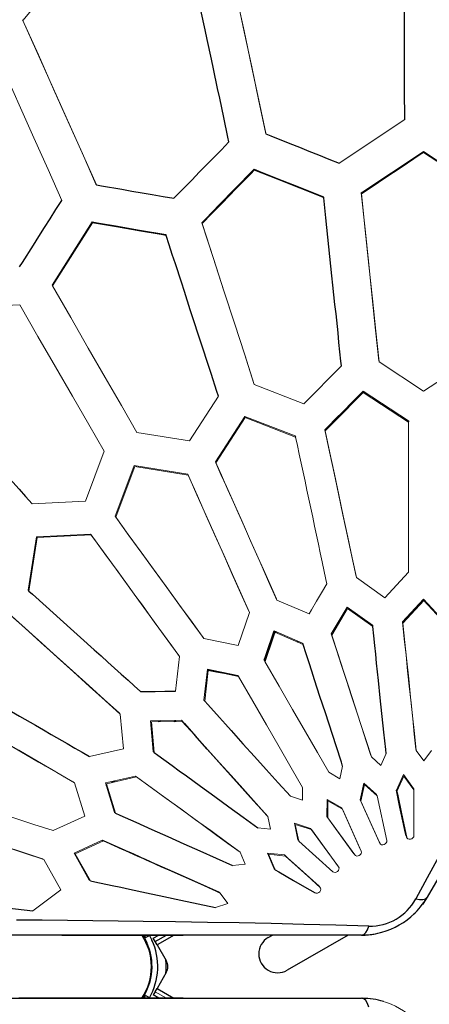
# Model space of a CAD drawing. Units: millimetres. Extents: x 4656 to 14067, y 2598 to 11720.
# Drawn here: x 6929 to 7254, y 7985 to 8765 of the extents above; entities that cross this region are included whole.
import ezdxf

# ---------------------------------------------------------------- set-up
doc = ezdxf.new("R2010")
doc.units = ezdxf.units.MM
doc.header["$LTSCALE"] = 50
doc.layers.add('FORMAT', color=7, linetype='Continuous')
doc.styles.add('SLDTEXTSTYLE0', font='TXT', dxfattribs={"width": 0.75})
doc.dimstyles.new('SLDDIMSTYLE0', dxfattribs={"dimtxt": 317.5, "dimasz": 0, "dimexe": 0, "dimexo": 0.0625, "dimgap": 79.375, "dimtad": 1, "dimdec": 0, "dimrnd": 1e-09, "dimzin": 12, "dimdsep": 46, "dimtxsty": 'SLDTEXTSTYLE0', "dimblk1": 'OBLIQUE', "dimblk2": 'OBLIQUE', "dimsah": 1, "dimcen": 0.09, "dimadec": 0, "dimazin": 3, "dimtfac": 1, "dimtdec": 0, "dimtofl": 0, "dimtmove": 0, "dimatfit": 3, "dimldrblk": 'OBLIQUE', "dimfxl": 1, "dimfrac": 2, "dimtolj": 1, "dimtzin": 12, "dimarcsym": 0})

# ---------------------------------------------------------------- blocks, each defined once
blk = doc.blocks.new('_Oblique')
at = {"color": 0, "linetype": 'ByBlock', "lineweight": -2}
blk.add_line((-0.5, -0.5), (0.5, 0.5), dxfattribs=at)

msp = doc.modelspace()

# ---------------------------------------------------------------- linework, layer by layer
at = {"color": 7, "linetype": 'Continuous', "lineweight": 25}
for p, q in [((7865.39, 9131.97), (7251.94, 8069.43)), ((6936.94, 8752.22), (6936.94, 8752.22)), ((6941.03, 8743.04), (6941.03, 8743.04)), ((6953.53, 8715), (6953.54, 8715.01)), ((7114.98, 8645.39), (7114.79, 8646.07)), ((7170.03, 8623.47), (7169.88, 8624.2)), ((7045.1, 8593.73), (7044.83, 8594.41)), ((7237.05, 8446.72), (7237.05, 8445.89)), ((7147.44, 8434.77), (7147.61, 8433.94)), ((6936.46, 8312.03), (6935.83, 8312.6)), ((7243.72, 8299.76), (7246.23, 8301.21)), ((7250.16, 8303.48), (7250.67, 8303.77)), ((7184.51, 8292.4), (7185.94, 8293.23)), ((7191.38, 8296.37), (7191.99, 8296.72)), ((7196.76, 8292.55), (7197.38, 8292.91)), ((7208.55, 8285.02), (7208.64, 8284.12)), ((7132.19, 8279.7), (7131.45, 8279.27)), ((7178.23, 8281.85), (7179.7, 8282.7)), ((7148.79, 8271.78), (7149.57, 8272.23)), ((7153.17, 8270.68), (7153.47, 8269.76)), ((7180.31, 8264.84), (7180.38, 8264.79)), ((7078.5, 8248.7), (7077.75, 8248.27)), ((7075.53, 8229.48), (7076.31, 8229.94)), ((7075.72, 8224.87), (7075.07, 8225.59)), ((7039.16, 8208.49), (7040.59, 8209.31)), ((7051.4, 8208.63), (7052.87, 8209.47)), ((7033.11, 8205), (7033.72, 8205.35)), ((7033.72, 8198.42), (7034.34, 8198.77)), ((7035.7, 8184.28), (7034.97, 8184.8)), ((6948.76, 8173.79), (6948.9, 8173.87)), ((6963.91, 8165.04), (6964.05, 8165.12)), ((6969.9, 8161.57), (6970.05, 8161.66)), ((7002.1, 8160.26), (7004.61, 8161.71)), ((6997.67, 8157.7), (6998.18, 8158)), ((7241.05, 8155.59), (7241.05, 8154.91)), ((7000.05, 8150.02), (7000.58, 8150.32)), ((7176.96, 8144.27), (7176.39, 8143.89)), ((7004.98, 8136.24), (7004.23, 8136.57)), ((7173.2, 8142.05), (7172.61, 8141.76)), ((7131.39, 8091.6), (7130.81, 8091.94)), ((6984.91, 8082.85), (6984.18, 8083)), ((7251.33, 8068.84), (7251.94, 8069.43)), ((7199.98, 8039.43), (5973.54, 8039.43)), ((7027.73, 8039.43), (7028.89, 8037.43)), ((7028.89, 8037.43), (7032.35, 8039.43)), ((7034.97, 8036.9), (7039.35, 8039.43)), ((7036.47, 8034.3), (7034.97, 8036.9)), ((7036.47, 8034.3), (7045.36, 8039.44)), ((7037.97, 8031.71), (7036.47, 8034.3)), ((7051.36, 8039.44), (7037.97, 8031.71)), ((7126.03, 8037.51), (7129.35, 8039.43)), ((7189.35, 8039.43), (7141.03, 8011.53)), ((7199.98, 8039.43), (7200.79, 8039.66)), ((7037.97, 8031.71), (7045.18, 8019.21)), ((7045.18, 8009.66), (7037.97, 7997.16)), ((7036.47, 7994.56), (7037.97, 7997.16)), ((7037.97, 7997.16), (7051.35, 7989.43)), ((5973.06, 7989.43), (7199.98, 7989.43)), ((7027.73, 7989.43), (7028.89, 7991.43)), ((7032.35, 7989.43), (7028.89, 7991.43)), ((7036.47, 7994.56), (7034.97, 7991.96)), ((7039.35, 7989.43), (7034.97, 7991.96)), ((7200.79, 7989.2), (7199.98, 7989.43))]:
    msp.add_line(p, q, dxfattribs=at)
at = {"color": 142, "linetype": 'Continuous', "lineweight": 18, "true_color": 0x0080c0}
for p, q in [((6984.69, 8828.09), (6931.66, 8764.05)), ((6931.66, 8764.05), (6989.84, 8633.63)), ((7182.21, 8650.93), (7234.13, 8685.55)), ((7124.05, 8674.68), (7124.21, 8674.02)), ((7249.05, 8660.18), (7298.39, 8627.33)), ((7249.05, 8660.18), (7249.12, 8659.47)), ((7298.41, 8626.58), (7249.12, 8659.47)), ((6989.51, 8634.26), (6989.69, 8633.97)), ((7199.84, 8626.6), (7199.72, 8627.33)), ((6954.69, 8554.28), (6986.4, 8604.35)), ((6986.7, 8603.72), (6955.05, 8553.64)), ((6986.7, 8603.72), (6986.4, 8604.35)), ((7073.61, 8602.99), (7073.36, 8603.68)), ((6955.05, 8553.65), (6954.69, 8554.28)), ((6929.09, 8538.65), (6869.89, 8536.28)), ((7154.35, 8460.29), (7184.06, 8490.27)), ((7213.86, 8493.4), (7249.17, 8470.23)), ((7249.17, 8470.23), (7284.46, 8493.38)), ((7115, 8475.61), (7154.35, 8460.29)), ((7063.68, 8430.84), (7086.51, 8466.35)), ((7201.15, 8470.21), (7237.05, 8446.72)), ((7201.15, 8470.21), (7201.33, 8469.33)), ((7237.19, 8445.8), (7201.33, 8469.33)), ((7084.19, 8414.22), (7107.43, 8450.29)), ((7107.75, 8449.46), (7084.57, 8413.39)), ((7107.43, 8450.29), (7147.44, 8434.77)), ((7147.72, 8433.9), (7107.75, 8449.46)), ((7171.16, 8438.88), (7170.91, 8439.76)), ((7237.19, 8445.8), (7237.05, 8446.72)), ((7022.01, 8437.64), (7063.68, 8430.84)), ((7147.72, 8433.9), (7147.44, 8434.77)), ((6981.11, 8383.18), (6996.06, 8422.66)), ((7004.67, 8371.21), (7019.91, 8411.32)), ((7020.35, 8410.55), (7005.17, 8370.45)), ((7019.91, 8411.32), (7062.26, 8404.46)), ((7062.67, 8403.65), (7020.35, 8410.55)), ((6938.95, 8381.16), (6981.11, 8383.18)), ((6935.83, 8312.6), (6942.4, 8355.01)), ((6942.96, 8354.32), (6936.45, 8311.92)), ((6942.4, 8355.01), (6985.25, 8357.1)), ((6985.79, 8356.36), (6942.96, 8354.32)), ((7218.5, 8306.52), (7237.25, 8326.88)), ((7195.91, 8322.55), (7218.5, 8306.52)), ((6935.83, 8312.6), (6936.45, 8311.92)), ((7132.94, 8304.74), (7158.37, 8293.76)), ((7232.41, 8287.52), (7249.05, 8305.52)), ((7249.24, 8304.47), (7232.65, 8286.47)), ((7249.05, 8305.52), (7265.69, 8287.52)), ((7265.84, 8286.45), (7249.24, 8304.47)), ((7102.21, 8268.77), (7111.06, 8295)), ((7176, 8278.1), (7188.53, 8299.16)), ((7188.86, 8298.16), (7176.38, 8277.09)), ((7188.53, 8299.16), (7208.55, 8285.02)), ((7208.84, 8283.98), (7188.86, 8298.16)), ((7208.84, 8283.98), (7208.55, 8285.02)), ((7130.65, 8280.36), (7153.17, 8270.68)), ((7130.65, 8280.36), (7131.12, 8279.41)), ((7153.61, 8269.7), (7131.12, 8279.41)), ((7075.06, 8274.22), (7102.21, 8268.77)), ((7153.61, 8269.7), (7153.17, 8270.68)), ((7052.48, 8232.63), (7055.69, 8260.14)), ((7123.29, 8256.2), (7122.78, 8257.15)), ((7075.07, 8225.59), (7077.95, 8249.93)), ((7078.54, 8249.06), (7075.7, 8224.72)), ((7078.54, 8249.06), (7077.95, 8249.93)), ((7101.99, 8245.15), (7102.55, 8244.23)), ((7075.07, 8225.59), (7075.7, 8224.72)), ((7011.37, 8186.94), (7008.79, 8214.51)), ((7032.73, 8209.21), (7057.24, 8209.53)), ((7034.97, 8184.8), (7032.73, 8209.21)), ((7057.92, 8208.7), (7033.43, 8208.42)), ((7033.43, 8208.42), (7035.72, 8184.03)), ((7057.92, 8208.7), (7057.24, 8209.53)), ((6984.37, 8180.87), (7011.37, 8186.94)), ((7034.97, 8184.8), (7035.72, 8184.03)), ((7215.35, 8173.81), (7219.53, 8183.14)), ((7243.22, 8186.46), (7243, 8186.76)), ((7243.31, 8185.62), (7249.35, 8177.35)), ((7249.35, 8177.35), (7255.36, 8185.6)), ((7207.74, 8180.64), (7215.35, 8173.81)), ((7173.98, 8168.36), (7182.85, 8163.27)), ((7182.85, 8163.27), (7184.99, 8173.26)), ((6971.58, 8160.77), (6971.64, 8160.57)), ((6980.66, 8133.68), (6972.4, 8160.13)), ((6996.96, 8159.98), (7020.86, 8165.39)), ((7004.23, 8136.57), (6996.96, 8159.98)), ((7021.66, 8164.65), (6997.77, 8159.29)), ((6997.77, 8159.29), (7005.08, 8135.9)), ((7198.95, 8146.64), (7201.81, 8159.83)), ((7201.81, 8159.83), (7211.88, 8150.84)), ((7227.53, 8154.17), (7233.07, 8166.48)), ((7233.44, 8165.34), (7227.94, 8153.03)), ((7233.07, 8166.48), (7241.05, 8155.59)), ((7241.41, 8154.43), (7233.44, 8165.34)), ((7153.26, 8146.18), (7153.28, 8156.41)), ((7202.29, 8158.74), (7199.47, 8145.55)), ((7212.35, 8149.73), (7202.29, 8158.74)), ((7227.53, 8154.17), (7227.94, 8153.03)), ((7241.41, 8154.43), (7241.05, 8155.59)), ((7143.53, 8149.32), (7153.26, 8146.18)), ((7172.55, 8133.33), (7172.61, 8146.83)), ((7172.61, 8146.83), (7184.33, 8140.13)), ((7173.21, 8145.8), (7173.18, 8132.3)), ((7184.91, 8139.07), (7173.21, 8145.8)), ((7213.86, 8113.14), (7198.95, 8146.64)), ((7199.47, 8145.55), (7214.34, 8112.15)), ((7211.88, 8150.84), (7212.06, 8149.98)), ((7219.92, 8114.26), (7212.35, 8149.73)), ((7004.23, 8136.57), (7005.08, 8135.9)), ((7184.33, 8140.13), (7199.15, 8106.84)), ((7199.7, 8105.89), (7184.91, 8139.07)), ((6955.52, 8122.14), (6980.66, 8133.68)), ((7125.03, 8134.23), (7125.77, 8133.31)), ((7127.87, 8123.3), (7125.77, 8133.31)), ((7149.51, 8114.83), (7146.75, 8128.05)), ((7146.75, 8128.05), (7159.61, 8123.93)), ((7193.97, 8103.85), (7172.55, 8133.33)), ((7173.18, 8132.3), (7194.52, 8102.9)), ((7117.71, 8124.35), (7127.87, 8123.3)), ((7160.29, 8122.93), (7147.46, 8127.08)), ((7147.46, 8127.08), (7150.23, 8113.87)), ((7159.61, 8123.93), (7181.16, 8094.27)), ((7181.78, 8093.35), (7160.29, 8122.93)), ((6972.21, 8104.38), (6994.47, 8114.65)), ((6995.36, 8114.02), (6973.12, 8103.81)), ((6995.36, 8114.02), (6994.47, 8114.65)), ((7150.16, 8114.24), (7149.51, 8114.83)), ((7150.23, 8113.87), (7177.16, 8089.57)), ((7235.65, 8116.88), (7235.23, 8117.92)), ((6984.18, 8083), (6972.21, 8104.38)), ((7102.84, 8105.83), (7102.98, 8105.5)), ((7107.81, 8095.64), (7103.67, 8104.99)), ((6947.22, 8099.89), (6947.37, 8099.61)), ((6961.72, 8075.21), (6948.14, 8099.36)), ((6973.12, 8103.81), (6985.14, 8082.44)), ((7130.81, 8091.94), (7125.37, 8104.29)), ((7125.37, 8104.29), (7138.8, 8102.94)), ((7139.58, 8102.02), (7126.17, 8103.41)), ((7126.17, 8103.41), (7131.63, 8091.05)), ((7139.58, 8102.02), (7138.8, 8102.94)), ((6979.86, 8091.83), (6979.4, 8091.54)), ((7097.66, 8094.55), (7107.81, 8095.64)), ((7130.81, 8091.94), (7131.63, 8091.05)), ((6984.18, 8083), (6985.14, 8082.44)), ((6939.53, 8058.69), (6961.72, 8075.21)), ((7087.03, 8073.43), (7087.96, 8072.69)), ((7166.34, 8078.14), (7167.03, 8077.27)), ((7093.95, 8064.39), (7087.96, 8072.69)), ((7084.25, 8061.22), (7093.95, 8064.39)), ((7045.36, 7989.43), (7036.47, 7994.56))]:
    msp.add_line(p, q, dxfattribs=at)
at = {"color": 7, "linetype": 'Continuous', "lineweight": 25, "flags": 128}
for points in [[(7234.13, 8685.55), (7234.13, 8689.46), (7234.12, 8705.13), (7234.12, 8720.85), (7234.12, 8728.72), (7234.12, 8744.5), (7234.11, 8752.41), (7234.11, 8768.25), (7234.11, 8776.19), (7234.11, 8792.09), (7234.11, 8800.06), (7234.1, 8814.19), (7234.1, 8821.26), (7234.1, 8828.35)], [(7094.89, 8667.79), (7094.08, 8671.62), (7090.81, 8686.97), (7087.54, 8702.36), (7085.9, 8710.07), (7082.61, 8725.53), (7080.96, 8733.28), (7077.66, 8748.8), (7076.01, 8756.57), (7072.7, 8772.15), (7071.04, 8779.95), (7068.12, 8793.69), (7066.65, 8800.57), (7065.19, 8807.46)], [(7124.21, 8674.02), (7127.99, 8672.51), (7143.12, 8666.49), (7150.69, 8663.48), (7158.25, 8660.46), (7165.82, 8657.45), (7174.01, 8654.19), (7182.21, 8650.93)], [(7051.31, 8623.12), (7054.17, 8626.06), (7065.64, 8637.81), (7071.37, 8643.68), (7077.1, 8649.55), (7082.82, 8655.41), (7088.86, 8661.6), (7094.89, 8667.79)], [(7199.72, 8627.33), (7203.13, 8629.61), (7216.79, 8638.7), (7230.44, 8647.79), (7249.05, 8660.18)], [(7249.12, 8659.47), (7245.71, 8657.2), (7232.09, 8648.11), (7218.45, 8639.01), (7209.14, 8632.81), (7199.84, 8626.6)], [(7073.36, 8603.68), (7076.23, 8606.61), (7087.68, 8618.32), (7099.12, 8630.03), (7114.79, 8646.07)], [(7114.98, 8645.39), (7112.12, 8642.47), (7100.7, 8630.76), (7089.28, 8619.05), (7081.44, 8611.02), (7073.61, 8602.99)], [(7114.79, 8646.07), (7118.56, 8644.57), (7133.65, 8638.58), (7148.74, 8632.59), (7169.88, 8624.2)], [(6989.84, 8633.63), (6993.87, 8632.94), (7009.96, 8630.19), (7018.01, 8628.81), (7026.06, 8627.44), (7034.11, 8626.06), (7042.71, 8624.59), (7051.31, 8623.12)], [(6929.05, 8568.69), (6931.24, 8572.15), (6939.99, 8586), (6944.37, 8592.92), (6948.74, 8599.84), (6953.11, 8606.76), (6957.75, 8614.11), (6962.4, 8621.45)], [(7184.06, 8490.27), (7183.67, 8494), (7182.09, 8508.96), (7181.3, 8516.46), (7179.72, 8531.49), (7178.92, 8539.03), (7177.33, 8554.16), (7176.53, 8561.74), (7174.93, 8576.94), (7174.13, 8584.56), (7172.52, 8599.84), (7171.71, 8607.5), (7170.87, 8615.48), (7170.03, 8623.47)], [(6986.4, 8604.35), (6990.41, 8603.67), (7006.46, 8600.94), (7022.52, 8598.21), (7044.83, 8594.41)], [(7045.1, 8593.73), (7041.08, 8594.41), (7025.02, 8597.16), (7005.85, 8600.44), (6986.7, 8603.72)], [(7086.51, 8466.35), (7085.35, 8469.92), (7080.69, 8484.24), (7078.36, 8491.41), (7073.68, 8505.81), (7071.33, 8513.03), (7066.63, 8527.5), (7064.27, 8534.76), (7059.54, 8549.31), (7057.17, 8556.61), (7052.41, 8571.24), (7050.03, 8578.57), (7047.57, 8586.14), (7045.1, 8593.73)], [(6849.34, 8480.71), (6851.93, 8477.83), (6862.27, 8466.35), (6867.42, 8460.62), (6877.71, 8449.19), (6882.84, 8443.5), (6893.07, 8432.13), (6898.17, 8426.46), (6908.34, 8415.16), (6913.42, 8409.52), (6923.53, 8398.28), (6928.58, 8392.68), (6933.77, 8386.91), (6938.95, 8381.16)], [(7170.91, 8439.76), (7173.75, 8442.62), (7179.42, 8448.33), (7185.09, 8454.04), (7193.12, 8462.13), (7201.15, 8470.21)], [(7201.33, 8469.33), (7198.51, 8466.48), (7192.86, 8460.78), (7187.21, 8455.08), (7179.19, 8446.98), (7171.16, 8438.88)], [(6936.45, 8311.92), (6939.2, 8309.45), (6950.16, 8299.57), (6955.62, 8294.65), (6961.07, 8289.74), (6971.94, 8279.95), (6977.36, 8275.07), (6988.15, 8265.34), (6993.53, 8260.5), (6998.9, 8255.66), (7009.59, 8246.02), (7014.92, 8241.22), (7019.87, 8236.76), (7024.8, 8232.32)], [(7219.53, 8183.14), (7219.17, 8186.51), (7217.73, 8200.06), (7214.84, 8227.36), (7213.38, 8241.11), (7211.92, 8254.93), (7211.18, 8261.86), (7210.45, 8268.81), (7209.65, 8276.39), (7208.84, 8283.98)], [(7122.78, 8257.15), (7124, 8260.76), (7126.45, 8267.99), (7128.55, 8274.18), (7130.65, 8280.36)], [(7131.12, 8279.41), (7129.9, 8275.8), (7127.46, 8268.59), (7125.38, 8262.4), (7123.29, 8256.2)], [(7184.99, 8173.26), (7183.95, 8176.48), (7179.74, 8189.38), (7171.27, 8215.41), (7167, 8228.53), (7162.71, 8241.72), (7160.56, 8248.34), (7158.4, 8254.98), (7156.01, 8262.33), (7153.61, 8269.7)], [(7077.95, 8249.93), (7081.69, 8249.19), (7089.16, 8247.7), (7095.57, 8246.42), (7101.99, 8245.15)], [(7102.55, 8244.23), (7098.81, 8244.99), (7091.33, 8246.49), (7084.93, 8247.77), (7078.54, 8249.06)], [(6881.4, 8240.39), (6884.6, 8238.54), (6897.36, 8231.16), (6903.72, 8227.49), (6916.4, 8220.16), (6922.72, 8216.51), (6929.03, 8212.86), (6941.6, 8205.6), (6947.86, 8201.97), (6954.12, 8198.36), (6966.57, 8191.16), (6972.78, 8187.57), (6978.58, 8184.22), (6984.37, 8180.87)], [(7024.8, 8232.32), (7028.68, 8232.36), (7036.44, 8232.45), (7044.21, 8232.54), (7052.48, 8232.63)], [(7075.7, 8224.72), (7078.05, 8222.11), (7087.42, 8211.7), (7092.09, 8206.51), (7096.74, 8201.34), (7106.01, 8191.03), (7115.23, 8180.78), (7124.4, 8170.59), (7133.99, 8159.93), (7143.53, 8149.32)], [(7057.24, 8209.53), (7059.58, 8206.92), (7068.94, 8196.54), (7087.49, 8175.93), (7096.7, 8165.71), (7105.85, 8155.54), (7125.03, 8134.23)], [(7125.77, 8133.31), (7123.51, 8135.82), (7114.47, 8145.87), (7096.21, 8166.16), (7087, 8176.39), (7077.75, 8186.67), (7067.86, 8197.65), (7057.92, 8208.7)], [(7035.72, 8184.03), (7038.56, 8181.96), (7049.9, 8173.71), (7055.55, 8169.6), (7061.19, 8165.5), (7072.41, 8157.33), (7083.59, 8149.2), (7094.7, 8141.11), (7106.24, 8132.71), (7117.71, 8124.35)], [(7235.23, 8117.92), (7234.55, 8121.12), (7233.19, 8127.54), (7230.37, 8140.81), (7227.53, 8154.17)], [(7227.94, 8153.03), (7228.63, 8149.78), (7231.39, 8136.83), (7233.52, 8126.84), (7235.65, 8116.88)], [(7005.08, 8135.9), (7008.3, 8134.46), (7021.12, 8128.74), (7027.51, 8125.89), (7033.88, 8123.04), (7046.59, 8117.37), (7059.24, 8111.72), (7071.84, 8106.09), (7084.78, 8100.31), (7097.66, 8094.55)], [(6994.47, 8114.65), (6997.66, 8113.22), (7010.41, 8107.55), (7016.76, 8104.72), (7023.1, 8101.9), (7029.42, 8099.08), (7042.02, 8093.47), (7054.55, 8087.9), (7067.02, 8082.34), (7087.03, 8073.43)], [(7087.96, 8072.69), (7084.88, 8074.07), (7072.49, 8079.6), (7047.55, 8090.73), (7041.27, 8093.53), (7028.68, 8099.16), (7022.35, 8101.98), (7016.02, 8104.81), (7009.66, 8107.64), (7002.52, 8110.83), (6995.36, 8114.02)], [(7138.8, 8102.94), (7141.27, 8100.72), (7151.11, 8091.86), (7158.74, 8084.99), (7166.34, 8078.14)], [(7167.03, 8077.27), (7164.6, 8079.46), (7159.73, 8083.85), (7149.69, 8092.9), (7144.64, 8097.45), (7139.58, 8102.02)], [(7260.85, 8101.09), (7251.92, 8084.7), (7242.88, 8068.05)], [(7131.63, 8091.05), (7134.54, 8089.37), (7140.35, 8086), (7146.14, 8082.65), (7154.63, 8077.72), (7163.1, 8072.81)], [(6985.14, 8082.44), (6988.58, 8081.71), (7002.33, 8078.77), (7009.18, 8077.3), (7016.02, 8075.84), (7029.67, 8072.92), (7043.26, 8070.01), (7056.81, 8067.11), (7070.55, 8064.16), (7084.25, 8061.22)], [(6821.29, 8071.22), (6824.94, 8070.83), (6839.53, 8069.29), (6846.8, 8068.52), (6861.3, 8066.98), (6868.53, 8066.22), (6875.75, 8065.45), (6890.14, 8063.93), (6897.31, 8063.17), (6904.47, 8062.41), (6918.75, 8060.9), (6925.87, 8060.14), (6932.7, 8059.42), (6939.53, 8058.69)], [(7242.88, 8068.05), (7245.94, 8067.5), (7248.64, 8067.55), (7250.7, 8068.22), (7251.33, 8068.84)], [(7251.94, 8069.43), (7249.19, 8065.12), (7248.14, 8063.73)], [(7205.7, 8046.59), (7179.6, 8047.26), (7154.14, 8047.88), (7128.36, 8048.46), (7102.97, 8048.97), (7077.87, 8049.43), (7052.49, 8049.84), (7026.85, 8050.21), (7007.22, 8050.47), (6987.02, 8050.72), (6967.04, 8050.94), (6946.84, 8051.15), (6926.52, 8051.34)], [(7200.79, 8039.66), (7201.64, 8039.9), (7203.26, 8041.34), (7204.65, 8043.66), (7205.7, 8046.59)], [(6910.73, 8039.48), (6936.29, 8039.47), (6962.43, 8039.46), (6989.17, 8039.45), (6999.84, 8039.45), (7010.6, 8039.45), (7021.45, 8039.45), (7032.41, 8039.44), (7043.27, 8039.44), (7053.35, 8039.44), (7058.69, 8039.44)], [(7026.32, 8039.52), (7027.93, 8036.94), (7029.77, 8033.42)], [(7031.85, 8039.14), (7031.91, 8039.04), (7033.84, 8035.32)], [(7058.74, 7989.43), (7051.76, 7989.43), (7041.81, 7989.42), (7031.17, 7989.42), (7020.5, 7989.42), (7009.93, 7989.42), (6999.44, 7989.41), (6989.04, 7989.41), (6978.74, 7989.41), (6953.35, 7989.4), (6928.5, 7989.39)], [(7205.7, 7982.28), (7204.65, 7985.21), (7203.26, 7987.52), (7201.64, 7988.96), (7200.79, 7989.2)]]:
    msp.add_lwpolyline(points, dxfattribs=at)
at = {"color": 142, "linetype": 'Continuous', "lineweight": 18, "true_color": 0x0080c0, "flags": 128}
for points in [[(7124.05, 8674.68), (7118.51, 8700.74), (7112.77, 8727.72), (7106.84, 8755.62), (7100.71, 8784.45), (7094.39, 8814.21)], [(7094.52, 8813.69), (7100.85, 8783.9), (7106.99, 8755.04), (7112.92, 8727.11), (7118.67, 8700.1), (7124.21, 8674.02)], [(6989.51, 8634.26), (6978.74, 8658.44), (6967.55, 8683.56), (6955.94, 8709.61), (6943.9, 8736.61), (6931.43, 8764.56)], [(6962.4, 8621.45), (6951.54, 8645.83), (6940.31, 8671.06), (6928.69, 8697.14), (6916.69, 8724.09), (6904.31, 8751.9)], [(7170.03, 8623.47), (7166.26, 8624.97), (7151.16, 8630.98), (7133.07, 8638.19), (7114.98, 8645.39)], [(6989.75, 8633.85), (6989.77, 8633.79), (6989.84, 8633.63)], [(7213.7, 8494.26), (7211.13, 8518.71), (7208.45, 8544.24), (7205.65, 8570.84), (7202.74, 8598.53), (7199.72, 8627.33)], [(7199.84, 8626.6), (7202.87, 8597.77), (7205.79, 8570.05), (7208.59, 8543.42), (7211.28, 8517.88), (7213.86, 8493.4)], [(7114.71, 8476.43), (7107.11, 8499.83), (7099.17, 8524.25), (7090.91, 8549.69), (7082.31, 8576.16), (7073.36, 8603.68)], [(7073.61, 8602.99), (7082.56, 8575.44), (7091.17, 8548.94), (7099.45, 8523.47), (7107.39, 8499.03), (7115, 8475.61)], [(6955.05, 8553.64), (6969.52, 8528.56), (6983.45, 8504.43), (6996.84, 8481.24), (7009.69, 8458.98), (7022.01, 8437.64)], [(6996.06, 8422.66), (6983.74, 8444), (6970.89, 8466.26), (6957.5, 8489.45), (6943.57, 8513.58), (6929.09, 8538.65)], [(7195.61, 8323.55), (7192.28, 8339.24), (7188.82, 8355.54), (7185.22, 8372.43), (7181.69, 8389.07), (7178.21, 8405.41), (7174.62, 8422.31), (7170.91, 8439.76)], [(7237.25, 8326.88), (7237.25, 8330.44), (7237.24, 8344.76), (7237.24, 8351.94), (7237.23, 8359.14), (7237.23, 8373.58), (7237.22, 8380.83), (7237.22, 8388.09), (7237.21, 8402.66), (7237.21, 8409.97), (7237.2, 8424.64), (7237.2, 8431.99), (7237.2, 8438.89), (7237.19, 8445.8)], [(7172.48, 8317.58), (7171.74, 8321.07), (7168.76, 8335.07), (7167.26, 8342.1), (7165.76, 8349.14), (7162.75, 8363.28), (7161.24, 8370.37), (7158.21, 8384.6), (7156.69, 8391.74), (7155.17, 8398.89), (7152.11, 8413.25), (7150.58, 8420.45), (7149.15, 8427.17), (7147.72, 8433.9)], [(7171.16, 8438.88), (7174.87, 8421.41), (7178.47, 8404.49), (7181.95, 8388.14), (7185.49, 8371.48), (7189.09, 8354.57), (7192.56, 8338.26), (7195.91, 8322.55)], [(7132.51, 8305.68), (7127.42, 8317.12), (7122.17, 8328.91), (7116.77, 8341.04), (7111.21, 8353.52), (7105.25, 8366.92), (7099.43, 8379.99), (7093.97, 8392.25), (7088.89, 8403.66), (7084.19, 8414.22)], [(7084.57, 8413.39), (7088.57, 8404.4), (7092.83, 8394.83), (7097.35, 8384.69), (7102.11, 8373.98), (7107.13, 8362.71), (7112.06, 8351.63), (7119.36, 8335.25), (7126.32, 8319.62), (7132.94, 8304.74)], [(7062.26, 8404.46), (7069.52, 8388.17), (7076.54, 8372.39), (7083.34, 8357.12), (7090.26, 8341.58), (7097.28, 8325.81), (7104.06, 8310.59), (7110.59, 8295.92)], [(7111.06, 8295), (7104.52, 8309.69), (7097.74, 8324.92), (7090.71, 8340.71), (7083.78, 8356.26), (7076.97, 8371.54), (7069.94, 8387.34), (7062.67, 8403.65)], [(7074.51, 8275.09), (7065.07, 8288.08), (7055.28, 8301.56), (7045.13, 8315.53), (7035.13, 8329.29), (7025.31, 8342.81), (7015.15, 8356.78), (7004.67, 8371.21)], [(7005.17, 8370.45), (7015.66, 8356), (7025.82, 8342.01), (7035.65, 8328.48), (7045.66, 8314.7), (7055.82, 8300.72), (7065.62, 8287.22), (7075.06, 8274.22)], [(6985.25, 8357.1), (6990.43, 8349.98), (6995.53, 8342.96), (7000.55, 8336.06), (7005.48, 8329.26), (7010.35, 8322.57), (7015.13, 8315.98), (7019.84, 8309.5), (7025.38, 8301.87), (7033.8, 8290.28), (7041.55, 8279.61), (7048.65, 8269.85), (7055.09, 8260.98)], [(7055.69, 8260.14), (7049.65, 8268.45), (7042.99, 8277.62), (7035.69, 8287.67), (7031.09, 8294.01), (7026.26, 8300.65), (7021.2, 8307.61), (7017.1, 8313.26), (7007.09, 8327.04), (6996.65, 8341.41), (6985.79, 8356.36)], [(7158.37, 8293.76), (7160.35, 8297.11), (7164.32, 8303.8), (7168.28, 8310.49), (7172.48, 8317.58)], [(6919.77, 8294.77), (6933.03, 8282.83), (6945.87, 8271.27), (6958.29, 8260.09), (6970.93, 8248.71), (6983.76, 8237.15), (6996.14, 8226), (7008.07, 8215.27)], [(7008.79, 8214.51), (6996.85, 8225.27), (6984.46, 8236.43), (6971.62, 8248), (6958.96, 8259.39), (6946.54, 8270.59), (6933.69, 8282.16), (6920.42, 8294.11)], [(7243, 8186.76), (7241.77, 8198.51), (7240.48, 8210.73), (7239.15, 8223.44), (7237.76, 8236.64), (7236.49, 8248.7), (7235.18, 8261.2), (7233.82, 8274.14), (7232.41, 8287.52)], [(7232.65, 8286.47), (7234.27, 8271.2), (7235.82, 8256.51), (7237.31, 8242.39), (7238.84, 8227.93), (7240.39, 8213.2), (7241.88, 8199.09), (7243.31, 8185.62)], [(7207.31, 8181.73), (7203.66, 8192.97), (7199.86, 8204.66), (7195.91, 8216.81), (7191.82, 8229.42), (7188.06, 8240.96), (7184.18, 8252.92), (7180.16, 8265.3), (7176, 8278.1)], [(7176.38, 8277.09), (7181.13, 8262.48), (7185.69, 8248.43), (7190.09, 8234.92), (7194.58, 8221.09), (7199.16, 8207.01), (7203.55, 8193.53), (7207.74, 8180.64)], [(7123.29, 8256.2), (7134.61, 8236.59), (7145.33, 8218.02), (7155.46, 8200.47), (7165, 8183.92), (7173.98, 8168.36)], [(7153.28, 8156.41), (7144.29, 8171.96), (7134.74, 8188.51), (7124.6, 8206.05), (7113.88, 8224.62), (7102.55, 8244.23)], [(6868.68, 8220.18), (6884.14, 8211.26), (6899.1, 8202.62), (6913.56, 8194.27), (6928.3, 8185.76), (6943.26, 8177.12), (6957.69, 8168.8), (6971.58, 8160.77)], [(6972.4, 8160.13), (6958.5, 8168.16), (6944.07, 8176.51), (6929.09, 8185.16), (6914.35, 8193.68), (6899.87, 8202.04), (6884.9, 8210.69), (6869.43, 8219.63)], [(6842.45, 8158.96), (6859.42, 8153.44), (6875.84, 8148.09), (6891.73, 8142.92), (6907.91, 8137.65), (6924.37, 8132.29), (6940.23, 8127.12), (6955.52, 8122.14)], [(7020.86, 8165.39), (7033.28, 8156.37), (7045.22, 8147.69), (7056.69, 8139.36), (7068.44, 8130.82), (7080.42, 8122.12), (7091.88, 8113.79), (7102.84, 8105.83)], [(7103.67, 8104.99), (7094.11, 8111.95), (7084.16, 8119.19), (7073.82, 8126.72), (7063.07, 8134.53), (7053.26, 8141.67), (7043.08, 8149.07), (7032.55, 8156.73), (7021.66, 8164.65)], [(7241.47, 8118.06), (7241.46, 8121.39), (7241.44, 8134.72), (7241.42, 8144.56), (7241.41, 8154.43)], [(6834.22, 8136.6), (6851.2, 8131.08), (6867.63, 8125.75), (6883.5, 8120.59), (6899.68, 8115.33), (6916.12, 8109.99), (6931.97, 8104.84), (6947.22, 8099.89)], [(6948.14, 8099.36), (6932.88, 8104.33), (6917.02, 8109.49), (6900.57, 8114.85), (6884.38, 8120.12), (6868.49, 8125.29), (6852.05, 8130.64), (6835.06, 8136.17)], [(7214.46, 8112.42), (7214.39, 8112.45), (7213.86, 8113.14)], [(7214.34, 8112.15), (7214.88, 8111.46), (7215.71, 8111.02), (7216.73, 8110.91), (7217.8, 8111.15), (7218.77, 8111.69), (7219.51, 8112.46), (7219.91, 8113.36), (7219.92, 8114.26)], [(7235.65, 8116.88), (7236.02, 8116.1), (7236.74, 8115.53), (7237.71, 8115.25), (7238.78, 8115.31), (7239.83, 8115.68), (7240.7, 8116.33), (7241.27, 8117.16), (7241.47, 8118.06)], [(7194.52, 8102.9), (7195.2, 8102.32), (7196.12, 8102.04), (7197.16, 8102.12), (7198.19, 8102.52), (7199.06, 8103.21), (7199.64, 8104.08), (7199.86, 8105.02), (7199.7, 8105.89)], [(7177.16, 8089.57), (7177.95, 8089.13), (7178.93, 8089.03), (7179.97, 8089.28), (7180.92, 8089.85), (7181.65, 8090.66), (7182.07, 8091.6), (7182.11, 8092.54), (7181.78, 8093.35)], [(7181.16, 8094.27), (7181.49, 8093.46), (7181.49, 8093.38)], [(7163.1, 8072.81), (7163.98, 8072.54), (7164.98, 8072.62), (7165.98, 8073.04), (7166.82, 8073.76), (7167.41, 8074.67), (7167.65, 8075.64), (7167.51, 8076.55), (7167.03, 8077.27)], [(7199.98, 7989.43), (7205.09, 7989.21), (7206.82, 7988.99)]]:
    msp.add_lwpolyline(points, dxfattribs=at)
at = {"color": 7, "linetype": 'Continuous', "lineweight": 25}
for centre, radius, start, end in [((6956.2, 8444.27), 2300, 90, 180), ((7207.02, 8087.23), 40.67, 268.14785, 331.85215), ((7203.84, 8095.98), 54.8, 312.64551, 330.24593), ((7200.85, 8097.79), 58.16, 285.04889, 314.80532), ((6989.05, 8014.43), 44.45, 325.7169, 34.35359), ((6989.05, 8014.43), 49.42, 330, 25), ((7133.53, 8024.52), 15, 120, 300), ((7200.77, 8089.4), 49.98, 269.08929, 281.7525), ((7201.33, 8092.61), 53.06, 269.41803, 287.05093), ((6989.05, 8014.43), 44.92, 326.08702, 25), ((6989.05, 8014.43), 56.14, 354.71139, 5.28861), ((7036.91, 8014.43), 9.55, 330, 30), ((7201.03, 7934.5), 54.8, 72.64551, 90.24593)]:
    msp.add_arc(centre, radius, start, end, dxfattribs=at)
at = {"color": 142, "linetype": 'Continuous', "lineweight": 18, "true_color": 0x0080c0}
msp.add_arc((7200.96, 7931.01), 58.16, 45.04889, 74.80532, dxfattribs=at)

# ---------------------------------------------------------------- dimensions: what is measured, and where the dimension line sits
at = {"layer": 'FORMAT'}
msp.add_linear_dim(base=(4656.2, 2598.01), p1=(12666.74, 9969.61), p2=(4656.2, 7584.27), location=(9198.4, 2598.01), dimstyle='SLDDIMSTYLE0', dxfattribs=at).render()

doc.saveas('drawing.dxf')
